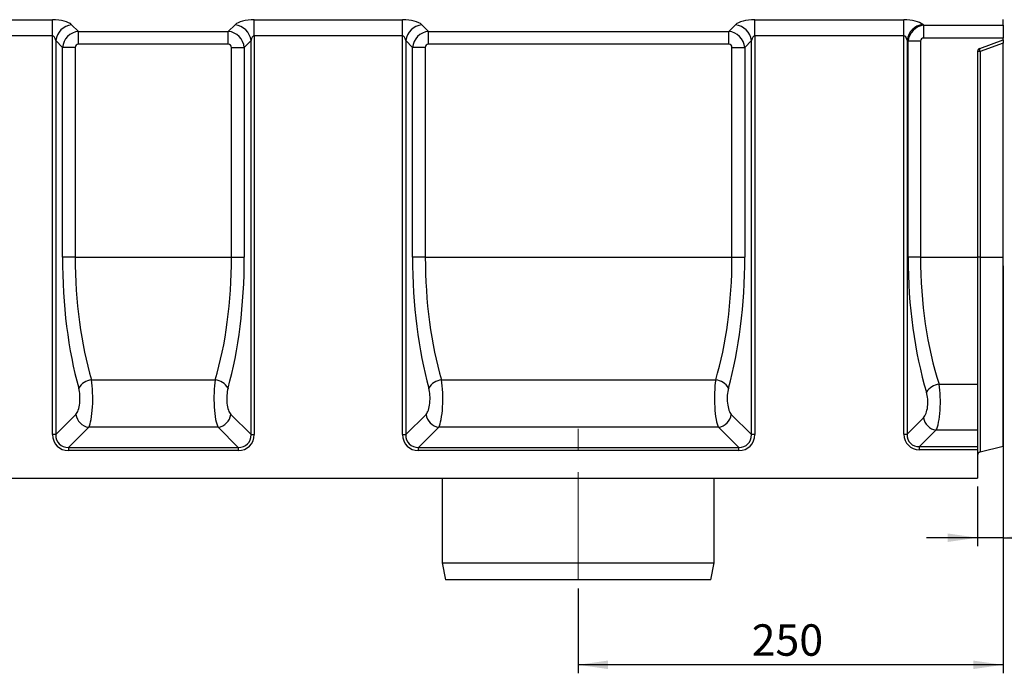
# Model space of a CAD drawing. Units: millimetres. Extents: x 8 to 458, y 1 to 291.
# Drawn here: x 115 to 231, y 167 to 244 of the extents above; entities that cross this region are included whole.
import ezdxf

# ---------------------------------------------------------------- set-up
doc = ezdxf.new("R2010")
doc.units = ezdxf.units.MM
doc.linetypes.add('CENTERX2', pattern=[20.32, 12.7, -2.54, 2.54, -2.54])
doc.layers.add('FORMAT', color=7, linetype='Continuous')
doc.styles.add('SLDTEXTSTYLE1', font='TXT', dxfattribs={"width": 0.7})
doc.dimstyles.new('SLDDIMSTYLE0', dxfattribs={"dimtxt": 3.393075, "dimasz": 3.5, "dimexe": 0, "dimexo": 0.0625, "dimgap": 0.848269, "dimtad": 1, "dimlfac": 5, "dimrnd": 1e-09, "dimzin": 12, "dimdsep": 46, "dimtxsty": 'SLDTEXTSTYLE1', "dimsah": 1, "dimcen": 0.09, "dimadec": 0, "dimazin": 3, "dimtfac": 1, "dimtofl": 0, "dimtmove": 0, "dimatfit": 3, "dimfxl": 0, "dimfrac": 2, "dimtolj": 1, "dimtzin": 12, "dimarcsym": 0})
doc.dimstyles.new('SLDDIMSTYLE1', dxfattribs={"dimtxt": 3.393075, "dimasz": 3.5, "dimexe": 0, "dimexo": 0.0625, "dimgap": 0.848269, "dimtad": 1, "dimlfac": 5, "dimrnd": 1e-09, "dimzin": 12, "dimdsep": 46, "dimtxsty": 'SLDTEXTSTYLE1', "dimsah": 1, "dimcen": 0.09, "dimadec": 0, "dimazin": 3, "dimtfac": 1, "dimtmove": 0, "dimatfit": 0, "dimfxl": 0, "dimfrac": 2, "dimtolj": 1, "dimtzin": 12, "dimarcsym": 0})

# ---------------------------------------------------------------- blocks, each defined once
blk = doc.blocks.new('_D_1')
at = {"layer": 'FORMAT'}
for p, q in [((230.93, 214.99), (230.93, 166.99)), ((180.93, 176.99), (180.93, 166.99)), ((230.93, 167.99), (180.93, 167.99))]:
    blk.add_line(p, q, dxfattribs=at)
for points in [[(180.93, 167.99), (184.43, 167.49), (184.43, 168.49)], [(230.93, 167.99), (227.43, 168.49), (227.43, 167.49)]]:
    blk.add_solid(points, dxfattribs=at)
at = {"layer": 'FORMAT', "insert": (201.34, 172.76), "char_height": 3.704, "attachment_point": 1, "style": 'SLDTEXTSTYLE1'}
blk.add_mtext('250', dxfattribs=at)
blk = doc.blocks.new('_D_2')
at = {"layer": 'FORMAT'}
for p, q in [((230.93, 214.99), (230.93, 181.96)), ((227.93, 188.99), (227.93, 181.96)), ((227.93, 182.96), (221.93, 182.96)), ((230.93, 182.96), (227.93, 182.96)), ((230.93, 182.96), (238.75, 182.96))]:
    blk.add_line(p, q, dxfattribs=at)
for points in [[(227.93, 182.96), (224.43, 183.46), (224.43, 182.46)], [(230.93, 182.96), (234.43, 182.46), (234.43, 183.46)]]:
    blk.add_solid(points, dxfattribs=at)
at = {"layer": 'FORMAT', "insert": (235.37, 187.73), "char_height": 3.704, "attachment_point": 1, "style": 'SLDTEXTSTYLE1'}
blk.add_mtext('15', dxfattribs=at)

msp = doc.modelspace()

# ---------------------------------------------------------------- linework, layer by layer
at = {"color": 7, "linetype": 'Continuous', "lineweight": 25}
for p, q in [((101.6011, 243.958), (119.06, 243.958)), ((119.06, 242.0787), (119.06, 243.958)), ((121.3153, 243.3833), (122.1102, 242.5883)), ((139.7509, 242.5883), (140.5458, 243.3833)), ((142.8011, 243.958), (160.26, 243.958)), ((142.8011, 242.0787), (142.8011, 243.958)), ((160.26, 242.0787), (160.26, 243.958)), ((162.5153, 243.3833), (163.3102, 242.5883)), ((198.6509, 242.5883), (199.4458, 243.3833)), ((201.7011, 243.958), (219.2601, 243.958)), ((201.7011, 242.0787), (201.7011, 243.958)), ((219.2601, 242.0787), (219.2601, 243.958)), ((221.4693, 243.4258), (221.597, 243.3163)), ((230.9306, 243.3163), (230.9306, 243.9886)), ((122.1102, 242.5883), (139.7509, 242.5883)), ((122.1102, 241.0848), (122.1102, 242.5883)), ((139.7509, 241.0848), (139.7509, 242.5883)), ((163.3102, 242.5883), (198.6509, 242.5883)), ((163.3102, 241.0848), (163.3102, 242.5883)), ((198.6509, 241.0848), (198.6509, 242.5883)), ((221.597, 243.3163), (230.9306, 243.3163)), ((221.597, 241.8128), (221.597, 243.3163)), ((230.9306, 243.3163), (230.9306, 241.8128)), ((119.06, 242.0787), (101.6011, 242.0787)), ((119.06, 195.0975), (119.06, 242.0787)), ((119.4359, 241.5039), (119.4359, 195.0975)), ((120.2308, 240.709), (119.4359, 241.5039)), ((139.7509, 241.0848), (122.1102, 241.0848)), ((142.4252, 241.5039), (141.6303, 240.709)), ((142.4252, 195.0975), (142.4252, 241.5039)), ((160.26, 242.0787), (142.8011, 242.0787)), ((142.8011, 242.0787), (142.8011, 195.0975)), ((160.26, 195.0975), (160.26, 242.0787)), ((160.6359, 241.5039), (160.6359, 195.0975)), ((161.4308, 240.709), (160.6359, 241.5039)), ((198.6509, 241.0848), (163.3102, 241.0848)), ((201.3252, 241.5039), (200.5303, 240.709)), ((201.3252, 195.0975), (201.3252, 241.5039)), ((219.2601, 242.0787), (201.7011, 242.0787)), ((201.7011, 242.0787), (201.7011, 195.0975)), ((219.2601, 195.1591), (219.2601, 242.0787)), ((219.6283, 241.5464), (219.6283, 195.1591)), ((219.7477, 241.444), (219.6283, 241.5464)), ((219.7477, 215.9886), (219.7477, 241.444)), ((221.2206, 241.444), (219.7477, 241.444)), ((221.2206, 241.444), (221.2206, 215.9886)), ((230.9306, 241.8128), (221.597, 241.8128)), ((228.1937, 240.5925), (230.9306, 241.5886)), ((230.9306, 241.1982), (228.2338, 240.2166)), ((230.9306, 241.5886), (230.9306, 241.8128)), ((230.9306, 241.5886), (230.9306, 241.1982)), ((230.9306, 215.9886), (230.9306, 241.1982)), ((120.2308, 215.9886), (120.2308, 240.709)), ((121.7343, 240.709), (120.2308, 240.709)), ((121.7343, 240.709), (121.7343, 215.9886)), ((140.1268, 240.709), (141.6303, 240.709)), ((140.1268, 215.9886), (140.1268, 240.709)), ((141.6303, 240.709), (141.6303, 215.9886)), ((161.4308, 215.9886), (161.4308, 240.709)), ((162.9343, 240.709), (161.4308, 240.709)), ((162.9343, 240.709), (162.9343, 215.9886)), ((199.0268, 215.9886), (199.0268, 240.709)), ((199.0268, 240.709), (200.5303, 240.709)), ((200.5303, 240.709), (200.5303, 215.9886)), ((227.9306, 240.2166), (227.9306, 215.9886)), ((228.2338, 240.2166), (227.9306, 240.2166)), ((228.2338, 240.2166), (228.2338, 215.9886)), ((121.7343, 215.9886), (120.2308, 215.9886)), ((121.7343, 215.9886), (140.1268, 215.9886)), ((140.1268, 215.9886), (141.6303, 215.9886)), ((162.9343, 215.9886), (161.4308, 215.9886)), ((162.9343, 215.9886), (199.0268, 215.9886)), ((199.0268, 215.9886), (200.5303, 215.9886)), ((221.2206, 215.9886), (219.7477, 215.9886)), ((221.2206, 215.9886), (227.9306, 215.9886)), ((227.9306, 215.9886), (227.9306, 201.0381)), ((228.2338, 215.9886), (227.9306, 215.9886)), ((228.2338, 215.9886), (230.9306, 215.9886)), ((230.9306, 193.7366), (230.9306, 215.9886)), ((123.6483, 201.5597), (138.2128, 201.5597)), ((164.8483, 201.5597), (197.1128, 201.5597)), ((223.394, 201.0381), (227.9306, 201.0381)), ((227.9306, 201.0381), (227.9306, 195.6219)), ((119.4359, 195.0975), (121.8177, 197.4793)), ((140.0434, 197.4793), (142.4252, 195.0975)), ((160.6359, 195.0975), (163.0177, 197.4793)), ((198.9434, 197.4793), (201.3252, 195.0975)), ((219.6283, 195.1591), (221.5638, 197.0947)), ((123.3212, 195.9758), (120.9394, 193.594)), ((138.5399, 195.9758), (123.3212, 195.9758)), ((140.9217, 193.594), (138.5399, 195.9758)), ((164.5212, 195.9758), (162.1394, 193.594)), ((197.4399, 195.9758), (164.5212, 195.9758)), ((199.8217, 193.594), (197.4399, 195.9758)), ((119.4359, 195.0975), (119.06, 195.0975)), ((142.4252, 195.0975), (142.8011, 195.0975)), ((160.26, 195.0975), (160.6359, 195.0975)), ((201.7011, 195.0975), (201.3252, 195.0975)), ((219.2601, 195.1591), (219.6283, 195.1591)), ((223.0366, 195.6219), (221.1011, 193.6863)), ((227.9306, 195.6219), (223.0366, 195.6219)), ((227.9306, 195.6219), (227.9306, 193.6863)), ((120.9394, 193.594), (120.9394, 193.2181)), ((120.9394, 193.594), (140.9217, 193.594)), ((140.9217, 193.594), (140.9217, 193.2181)), ((162.1394, 193.2181), (162.1394, 193.594)), ((162.1394, 193.594), (199.8217, 193.594)), ((199.8217, 193.2181), (199.8217, 193.594)), ((221.1011, 193.3181), (221.1011, 193.6863)), ((221.1011, 193.6863), (227.9306, 193.6863)), ((227.9306, 193.6863), (227.9306, 193.3181)), ((228.2338, 193.0642), (230.9306, 193.7366)), ((140.9217, 193.2181), (120.9394, 193.2181)), ((199.8217, 193.2181), (162.1394, 193.2181)), ((227.9306, 193.3181), (221.1011, 193.3181)), ((227.9306, 193.3181), (227.9306, 189.9886)), ((28.5306, 189.9886), (227.9306, 189.9886)), ((164.9306, 189.9886), (164.9306, 179.9886)), ((196.9306, 179.9886), (196.9306, 189.9886)), ((164.9306, 179.9886), (165.3306, 177.9886)), ((164.9306, 179.9886), (196.9306, 179.9886)), ((196.5306, 177.9886), (196.9306, 179.9886)), ((196.5306, 177.9886), (165.3306, 177.9886))]:
    msp.add_line(p, q, dxfattribs=at)
at = {"color": 8, "linetype": 'Continuous', "lineweight": 25}
msp.add_line((228.2338, 215.9886), (228.2338, 193.0642), dxfattribs=at)
at = {"color": 7, "linetype": 'Continuous', "lineweight": 25}
for centre, radius, start, end in [((121.5991, 241.2201), 2.1817, 97.474449, 172.525551), ((140.262, 241.2201), 2.1817, 7.474449, 82.525551), ((162.7991, 241.2201), 2.1817, 97.474449, 172.525551), ((199.162, 241.2201), 2.1817, 7.474449, 82.525551), ((221.818, 241.2428), 2.2107, 99.076459, 172.105501), ((228.3306, 240.2166), 0.4, 110, 180), ((228.6391, 240.4499), 0.4676, 162.240487, 209.920215), ((123.8705, 199.5737), 1.9984, 96.383454, 149.715206), ((137.9906, 199.5737), 1.9984, 30.284794, 83.616546), ((165.0705, 199.5737), 1.9984, 96.383454, 149.715206), ((196.8906, 199.5737), 1.9984, 30.284794, 83.616546), ((223.7, 198.928), 2.1322, 98.249728, 146.535601), ((123.5483, 197.7064), 1.7454, 187.474449, 262.525551), ((138.3128, 197.7064), 1.7454, 277.474449, 352.525551), ((164.7483, 197.7064), 1.7454, 187.474449, 262.525551), ((197.2128, 197.7064), 1.7454, 277.474449, 352.525551), ((223.3368, 197.3949), 1.7983, 189.610528, 260.389472), ((228.3306, 192.6761), 0.4, 104, 180)]:
    msp.add_arc(centre, radius, start, end, dxfattribs=at)
for centre, major_axis, ratio, start_param, end_param in [((119.06, 243.0845), (2.4, 0), 0.36397023, 0.34906585, 1.57079633), ((142.8011, 243.0845), (2.4, 0), 0.36397023, 1.57079633, 2.7925268), ((160.26, 243.0845), (2.4, 0), 0.36397023, 0.34906585, 1.57079633), ((201.7011, 243.0845), (2.4, 0), 0.36397023, 1.57079633, 2.7925268), ((219.2601, 243.0845), (2.4, 0), 0.36397023, 0.40142573, 1.57079633), ((122.16, 240.6592), (1.4142, 1.4142), 0.93624107, 0.84402127, 2.29757138), ((139.7011, 240.6592), (1.4142, -1.4142), 0.93624107, 0.84402127, 2.29757138), ((163.36, 240.6592), (1.4142, 1.4142), 0.93624107, 0.84402127, 2.29757138), ((198.6011, 240.6592), (1.4142, -1.4142), 0.93624107, 0.84402127, 2.29757138), ((221.6551, 241.3871), (1.3019, 1.5183), 0.92739865, 0.77652094, 2.21327835), ((119.06, 241.2051), (0, 0.8735), 0.4579129, 5.06145483, 6.28318531), ((122.16, 240.6592), (0.3181, -0.3181), 0.88912649, 2.4148176, 3.86836771), ((139.7011, 240.6592), (-0.3181, -0.3181), 0.88912649, 2.4148176, 3.86836771), ((142.8011, 241.2051), (0, 0.8735), 0.4579129, 0, 1.22173048), ((160.26, 241.2051), (0, 0.8735), 0.4579129, 5.06145483, 6.28318531), ((163.36, 240.6592), (0.3181, -0.3181), 0.88912649, 2.4148176, 3.86836771), ((198.6011, 240.6592), (-0.3181, -0.3181), 0.88912649, 2.4148176, 3.86836771), ((201.7011, 241.2051), (0, 0.8735), 0.4579129, 0, 1.22173048), ((219.2601, 241.2051), (0, 0.8735), 0.4579129, 5.11381471, 6.28318531), ((221.6551, 241.3871), (0.3479, -0.2983), 0.87282062, 2.34731727, 3.78407467), ((129.4029, 215.9886), (0, 25.2), 0.36397023, 1.57079633, 2.22861785), ((130.9064, 215.9886), (0, 23.6), 0.38864618, 1.57079633, 2.22861785), ((130.9547, 215.9886), (0, 23.6), 0.38864618, 4.05456745, 4.71238898), ((132.4582, 215.9886), (0, 25.2), 0.36397023, 4.05456745, 4.71238898), ((170.6029, 215.9886), (0, 25.2), 0.36397023, 1.57079633, 2.22861785), ((172.1064, 215.9886), (0, 23.6), 0.38864618, 1.57079633, 2.22861785), ((189.8547, 215.9886), (0, 23.6), 0.38864618, 4.05456745, 4.71238898), ((191.3582, 215.9886), (0, 25.2), 0.36397023, 4.05456745, 4.71238898), ((231.2935, 215.9886), (0, 27.2), 0.42447482, 1.57079633, 2.19444991), ((232.7663, 215.9886), (0, 25.6), 0.45100449, 1.57079633, 2.19444991), ((121.5688, 199.3587), (0, 2), 0.36397023, 3.4906585, 5.37021051), ((123.0723, 199.3587), (0, 3.6), 0.20220569, 3.4906585, 5.37021051), ((138.7888, 199.3587), (0, 3.6), 0.20220569, 0.9129748, 2.7925268), ((140.2923, 199.3587), (0, 2), 0.36397023, 0.9129748, 2.7925268), ((162.7688, 199.3587), (0, 2), 0.36397023, 3.4906585, 5.37021051), ((164.2723, 199.3587), (0, 3.6), 0.20220569, 3.4906585, 5.37021051), ((197.6888, 199.3587), (0, 3.6), 0.20220569, 0.9129748, 2.7925268), ((199.1923, 199.3587), (0, 2), 0.36397023, 0.9129748, 2.7925268), ((222.7049, 198.9357), (0, 3.6), 0.23581934, 3.54301838, 5.33604256), ((221.2321, 198.9357), (0, 2), 0.42447482, 3.54301838, 5.33604256), ((121.1884, 195.3465), (1.5906, 1.5906), 0.88912649, 2.4148176, 3.86836771), ((121.1884, 195.3465), (1.3391, 1.3391), 0.84488532, 2.4148176, 3.86836771), ((140.6727, 195.3465), (-1.3391, 1.3391), 0.84488532, 2.4148176, 3.86836771), ((140.6727, 195.3465), (1.5906, -1.5906), 0.88912649, 5.55641025, 7.00996036), ((162.3884, 195.3465), (-1.5906, -1.5906), 0.88912649, 5.55641025, 7.00996036), ((162.3884, 195.3465), (1.3391, 1.3391), 0.84488532, 2.4148176, 3.86836771), ((199.5727, 195.3465), (1.5906, -1.5906), 0.88912649, 5.55641025, 7.00996036), ((199.5727, 195.3465), (-1.3391, 1.3391), 0.84488532, 2.4148176, 3.86836771), ((221.4328, 195.4909), (-1.6495, -1.6495), 0.85738017, 5.57442225, 6.99194837), ((221.4328, 195.4909), (1.407, 1.407), 0.80412701, 2.43282959, 3.85035571)]:
    msp.add_ellipse(centre, major_axis=major_axis, ratio=ratio, start_param=start_param, end_param=end_param, dxfattribs=at)
at = {"layer": 'FORMAT', "linetype": 'CENTERX2', "lineweight": 18}
msp.add_line((180.9306, 177.9886), (180.9306, 197.9886), dxfattribs=at)

# ---------------------------------------------------------------- dimensions: what is measured, and where the dimension line sits
at = {"layer": 'FORMAT'}
for base, p2, dimstyle, picture, middle in [((180.9306, 167.9886), (180.9306, 177.9886), 'SLDDIMSTYLE0', '_D_1', (204.4673, 167.9886)), ((227.9306, 182.9586), (227.9306, 189.9886), 'SLDDIMSTYLE1', '_D_2', (237.0596, 182.9586))]:
    dim = msp.add_linear_dim(base=base, p1=(230.9306, 215.9886), p2=p2, dimstyle=dimstyle, dxfattribs=at)
    dim.commit()
    dim.dimension.update_dxf_attribs({"geometry": picture, "text_midpoint": middle, "dimtype": 160})

doc.saveas('drawing.dxf')
